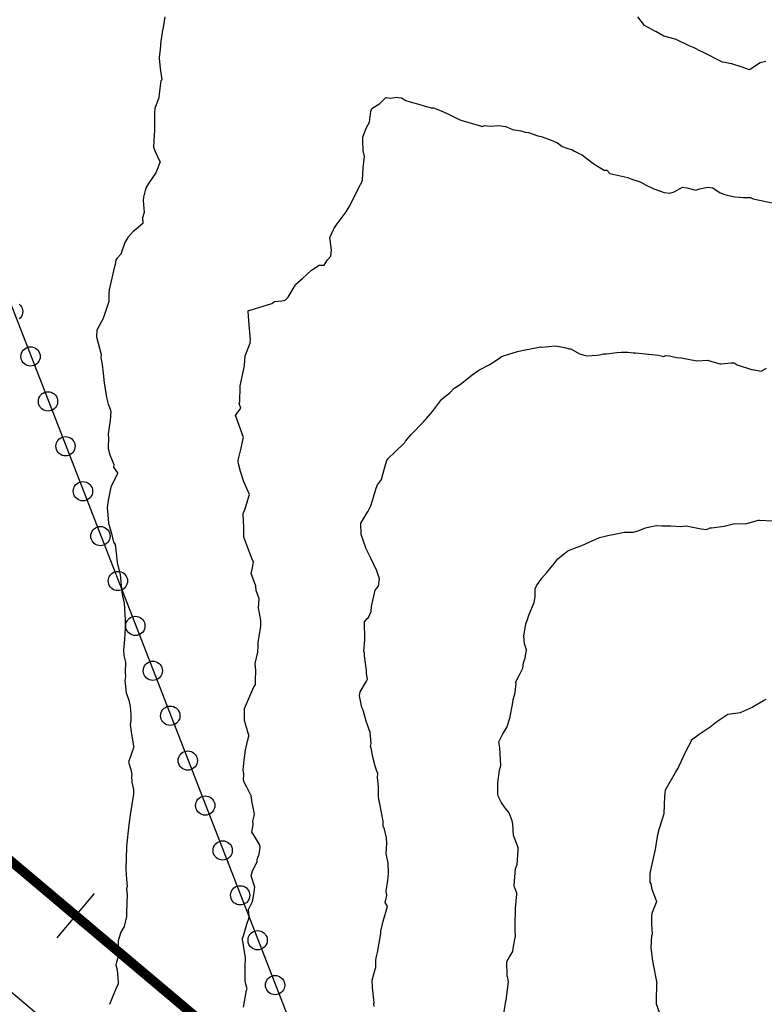
# Model space of a CAD drawing. Units: millimetres. Extents: x -76 to 391081, y -12 to 8715367.
# Drawn here: x 306451 to 306529, y 8674068 to 8674170 of the extents above; entities that cross this region are included whole.
import ezdxf

# ---------------------------------------------------------------- set-up
doc = ezdxf.new("R2010")
doc.units = ezdxf.units.MM
for name, color, linetype in [('04_ALI', 7, 'Continuous'), ('C-TOPO-MAJR-N', 92, 'Continuous'), ('ESTACIONES_BUFFER_1M', 34, 'Continuous')]:
    doc.layers.add(name, color=color, linetype=linetype)
doc.layers.add('LINEAS_SISMICAS', color=1, linetype='Continuous', lineweight=30)

msp = doc.modelspace()

# ---------------------------------------------------------------- linework, layer by layer
msp.add_line((306455.157, 8674074.51), (306459.022, 8674079.099))
at = {"layer": '04_ALI', "color": 170, "linetype": 'Continuous', "lineweight": -3, "const_width": 1}
msp.add_lwpolyline([(304705.153, 8675367.986), (304827.905, 8675375.242, 0.0104862), (304840.447, 8675376.248), (304948.936, 8675387.241, -0.0104862), (304961.477, 8675388.246), (305296.515, 8675408.05, 0.3909641), (305368.512, 8675482.84), (305368.512, 8675482.84, 0.4324113), (305300.177, 8675549.838), (305300.177, 8675549.838, 0.4761146), (305241.103, 8675470.718), (305336.063, 8675094.713, 0.1571444), (305433.679, 8674938.708), (312960.707, 8668599.543, 0.3726907)], format="xyb", dxfattribs=at)
at = {"layer": 'C-TOPO-MAJR-N', "color": 45, "linetype": 'Continuous'}
for points, elevation in [([(306466.321, 8674170.078), (306466.126, 8674168.774), (306466.089, 8674168.709), (306465.969, 8674167.756), (306465.92, 8674167.592), (306465.855, 8674166.687), (306465.745, 8674165.906), (306465.732, 8674165.786), (306465.851, 8674164.714), (306466.006, 8674163.559), (306465.935, 8674163.433), (306465.722, 8674161.825), (306465.703, 8674161.633), (306465.689, 8674161.598), (306465.309, 8674160.589), (306465.25, 8674160.163), (306465.278, 8674158.4), (306465.276, 8674158.358), (306465.277, 8674158.335), (306465.186, 8674157.217), (306465.147, 8674156.567), (306465.333, 8674156.096), (306465.715, 8674155.279), (306465.851, 8674155.045), (306465.462, 8674154.063), (306465.41, 8674153.903), (306464.7, 8674152.884), (306464.464, 8674152.526), (306464.441, 8674152.479), (306464.308, 8674152.046), (306464.132, 8674151.357), (306464.094, 8674151.029), (306464.196, 8674149.794), (306464.009, 8674149.241), (306464.042, 8674148.65), (306463.371, 8674148.059), (306463.031, 8674147.823), (306462.498, 8674147.195), (306462.198, 8674146.679), (306461.756, 8674145.455), (306461.371, 8674145.043), (306461.252, 8674144.86), (306461.169, 8674144.401), (306461.104, 8674144.185), (306460.564, 8674141.739), (306460.533, 8674141.342), (306460.521, 8674140.554), (306459.965, 8674138.894), (306459.948, 8674138.81), (306459.94, 8674138.788), (306459.287, 8674137.577), (306459.237, 8674136.865), (306459.713, 8674135.03), (306459.707, 8674134.69), (306459.829, 8674133.991), (306459.915, 8674133.107), (306460.038, 8674132.1), (306460.26, 8674130.833), (306460.321, 8674130.436), (306460.443, 8674129.887), (306460.647, 8674129.384), (306460.721, 8674129.126), (306460.655, 8674128.192), (306460.463, 8674126.816), (306460.479, 8674126.29), (306460.446, 8674125.532), (306460.455, 8674125.298), (306460.639, 8674124.62), (306461.045, 8674123.636), (306461.018, 8674123.36), (306461.415, 8674122.755), (306461.437, 8674122.689), (306460.763, 8674121.331), (306460.741, 8674121.262), (306460.463, 8674119.89), (306460.362, 8674119.173), (306460.425, 8674118.405), (306460.476, 8674117.53), (306460.78, 8674116.464), (306461.022, 8674115.585), (306461.18, 8674115.33), (306461.328, 8674114.151), (306461.38, 8674113.439), (306461.688, 8674112.21), (306461.779, 8674111.472), (306461.878, 8674110.407), (306461.95, 8674109.957), (306461.979, 8674109.873), (306462.097, 8674109.237), (306462.22, 8674107.528), (306462.204, 8674106.704), (306462.184, 8674106.05), (306462.155, 8674105.512), (306462.039, 8674104.351), (306462.083, 8674103.827), (306462.252, 8674103.124), (306462.201, 8674102.047), (306462.242, 8674101.67), (306462.248, 8674101.616), (306462.198, 8674101.219), (306462.328, 8674099.933), (306462.59, 8674099.17), (306462.736, 8674098.51), (306462.791, 8674097.688), (306462.803, 8674097.03), (306462.751, 8674096.647), (306462.85, 8674095.897), (306463.095, 8674094.408), (306463.103, 8674094.363), (306463.081, 8674094.236), (306462.563, 8674092.747), (306462.798, 8674091.969), (306462.903, 8674091.475), (306462.889, 8674091.286), (306462.894, 8674090.669), (306463.069, 8674089.893), (306463.083, 8674089.416), (306462.728, 8674087.272), (306462.608, 8674086.24), (306462.356, 8674084.008), (306462.354, 8674083.979), (306462.351, 8674083.946), (306462.349, 8674083.924), (306462.282, 8674081.668), (306462.358, 8674080.554), (306462.432, 8674079.911), (306462.35, 8674079.581), (306462.413, 8674078.981), (306462.346, 8674077.204), (306462.342, 8674076.724), (306462.097, 8674075.689), (306461.78, 8674075.118), (306461.56, 8674074.452), (306461.5, 8674074.189), (306461.478, 8674074.046), (306461.454, 8674072.454), (306461.303, 8674071.974), (306461.259, 8674071.705), (306461.401, 8674071.182), (306461.485, 8674069.893), (306461.484, 8674069.709), (306461.344, 8674069.45), (306460.996, 8674068.628), (306460.602, 8674067.599)], 800), ([(306528.738, 8674165.433), (306528.131, 8674165.324), (306527.035, 8674164.596), (306526.145, 8674164.886), (306525.294, 8674165.186), (306525.184, 8674165.224), (306524.212, 8674165.382), (306522.191, 8674166.403), (306522.126, 8674166.436), (306522.113, 8674166.441), (306522.012, 8674166.494), (306521.293, 8674166.876), (306520.776, 8674167.07), (306519.332, 8674167.776), (306519.327, 8674167.778), (306518.127, 8674168.092), (306517.31, 8674168.554), (306517.292, 8674168.565), (306517.269, 8674168.573), (306516.11, 8674169.198), (306515.429, 8674170.07)], 800), ([(306474.504, 8674067.328), (306474.814, 8674069.086), (306474.871, 8674069.218), (306474.737, 8674069.706), (306474.689, 8674070.035), (306474.665, 8674070.471), (306474.69, 8674071.559), (306474.699, 8674072.425), (306474.433, 8674074.155), (306474.39, 8674074.317), (306474.388, 8674074.416), (306474.399, 8674074.466), (306474.49, 8674074.729), (306474.861, 8674075.945), (306475.065, 8674076.521), (306475.085, 8674076.75), (306475.036, 8674077.443), (306475.418, 8674078.274), (306475.528, 8674078.813), (306475.681, 8674079.76), (306475.68, 8674079.778), (306475.312, 8674080.939), (306475.442, 8674081.477), (306475.91, 8674082.397), (306475.929, 8674082.645), (306476.123, 8674083.204), (306476.246, 8674083.871), (306476.222, 8674083.946), (306476.156, 8674084.188), (306475.527, 8674085.249), (306475.357, 8674085.486), (306475.512, 8674086.228), (306475.484, 8674086.609), (306475.604, 8674087.18), (306475.643, 8674087.335), (306475.446, 8674088.386), (306475.41, 8674088.517), (306475.29, 8674089.26), (306475.283, 8674089.287), (306475.282, 8674089.29), (306475.278, 8674089.302), (306474.837, 8674090.161), (306474.563, 8674090.681), (306474.51, 8674090.878), (306474.529, 8674091.493), (306474.474, 8674091.963), (306474.58, 8674092.954), (306474.693, 8674093.997), (306474.919, 8674094.922), (306475.041, 8674095.444), (306475.04, 8674095.566), (306474.994, 8674095.762), (306474.614, 8674097.068), (306474.618, 8674098.323), (306475.573, 8674100.561), (306475.749, 8674100.781), (306475.746, 8674101.06), (306475.762, 8674101.265), (306475.765, 8674102.242), (306475.695, 8674102.99), (306475.992, 8674104.173), (306476.031, 8674104.762), (306476.023, 8674105.203), (306476.291, 8674106.823), (306476.312, 8674107.452), (306476.171, 8674108.215), (306476.073, 8674108.748), (306476.113, 8674109.702), (306475.807, 8674110.561), (306475.791, 8674111.021), (306475.374, 8674112.131), (306475.303, 8674112.318), (306475.42, 8674112.909), (306475.522, 8674113.534), (306475.484, 8674113.631), (306475.165, 8674114.42), (306474.519, 8674116.087), (306474.526, 8674116.156), (306474.535, 8674116.762), (306474.538, 8674117.162), (306474.465, 8674118.448), (306474.479, 8674118.55), (306474.656, 8674119.032), (306475.049, 8674120.309), (306475.133, 8674120.53), (306474.562, 8674121.775), (306474.551, 8674121.8), (306474.544, 8674121.811), (306474.544, 8674121.819), (306474.182, 8674122.908), (306473.98, 8674123.685), (306473.933, 8674123.972), (306473.94, 8674124.011), (306473.94, 8674124.066), (306474.25, 8674125.335), (306474.474, 8674126.318), (306474.493, 8674126.416), (306473.698, 8674128.629), (306473.681, 8674128.658), (306473.68, 8674128.708), (306473.738, 8674128.832), (306474.21, 8674129.468), (306474.044, 8674129.943), (306474.129, 8674130.142), (306474.143, 8674131.729), (306474.139, 8674131.804), (306474.526, 8674133.547), (306474.598, 8674133.905), (306474.688, 8674134.901), (306475.183, 8674136.219), (306475.204, 8674136.315), (306475.208, 8674136.385), (306475.211, 8674136.523), (306475.043, 8674138.537), (306474.997, 8674139.558), (306475, 8674139.584), (306475.03, 8674139.603), (306475.191, 8674139.649), (306477.448, 8674140.341), (306477.701, 8674140.548), (306478.47, 8674140.628), (306478.813, 8674140.673), (306479.137, 8674140.994), (306479.895, 8674142.284), (306479.93, 8674142.327), (306480.616, 8674142.931), (306481.058, 8674143.353), (306481.543, 8674143.793), (306482.351, 8674144.329), (306482.865, 8674144.328), (306483.207, 8674144.885), (306483.582, 8674145.242), (306483.641, 8674145.86), (306483.508, 8674146.955), (306483.476, 8674147.089), (306483.493, 8674147.25), (306483.859, 8674148.001), (306483.872, 8674148.07), (306484.132, 8674148.467), (306485.168, 8674149.865), (306485.478, 8674150.351), (306485.538, 8674150.483), (306486.442, 8674152.296), (306486.632, 8674152.7), (306486.665, 8674152.734), (306486.841, 8674153.145), (306486.923, 8674154.401), (306487.058, 8674155.583), (306486.932, 8674156.195), (306486.896, 8674157.264), (306486.882, 8674157.558), (306486.898, 8674157.586), (306487.235, 8674158.548), (306487.572, 8674159.155), (306487.72, 8674160.262), (306487.831, 8674160.567), (306488.112, 8674160.749), (306488.653, 8674161.081), (306489.291, 8674161.701), (306489.767, 8674161.658), (306490.403, 8674161.736), (306490.561, 8674161.702), (306490.886, 8674161.665), (306491.35, 8674161.416), (306491.805, 8674161.279), (306492.816, 8674160.992), (306493.244, 8674160.846), (306493.969, 8674160.657), (306494.212, 8674160.641), (306495.009, 8674160.328), (306495.695, 8674160.017), (306496.897, 8674159.422), (306497.171, 8674159.338), (306497.318, 8674159.294), (306498.463, 8674158.955), (306499.101, 8674158.764), (306499.245, 8674158.706), (306499.566, 8674158.799), (306499.799, 8674158.783), (306500.143, 8674158.727), (306501.017, 8674158.799), (306501.683, 8674158.708), (306501.8, 8674158.681), (306502.422, 8674158.384), (306503.304, 8674158.256), (306503.753, 8674158.122), (306504.1, 8674158.093), (306505.045, 8674157.721), (306505.386, 8674157.668), (306506.28, 8674157.368), (306507.081, 8674157.015), (306507.584, 8674156.63), (306508.185, 8674156.41), (306508.583, 8674156.324), (306508.859, 8674156.13), (306509.7, 8674155.729), (306510.621, 8674154.988), (306510.881, 8674154.817), (306511.089, 8674154.687), (306511.928, 8674154.187), (306512.087, 8674154.188), (306512.22, 8674154.156), (306512.544, 8674153.82), (306514.381, 8674153.415), (306514.693, 8674153.281), (306515.671, 8674152.947), (306516.303, 8674152.612), (306517.111, 8674152.241), (306518.184, 8674151.846), (306518.753, 8674151.799), (306519.208, 8674151.912), (306520.061, 8674152.426), (306520.536, 8674152.355), (306521.446, 8674152.112), (306521.878, 8674152.25), (306522.691, 8674152.398), (306523.231, 8674152.354), (306523.982, 8674151.812), (306524.459, 8674151.665), (306524.717, 8674151.588), (306525.515, 8674151.406), (306526.419, 8674151.324), (306527.126, 8674151.346), (306527.396, 8674151.203), (306528.248, 8674151.034), (306529.552, 8674150.732)], 810), ([(306488.071, 8674067.392), (306488.013, 8674067.671), (306488.069, 8674067.765), (306487.899, 8674069.362), (306487.846, 8674070.124), (306488.216, 8674071.362), (306488.221, 8674071.376), (306488.25, 8674072.21), (306488.256, 8674072.362), (306488.271, 8674072.443), (306488.395, 8674072.984), (306488.742, 8674074.956), (306488.759, 8674075.206), (306488.988, 8674076.23), (306489.435, 8674077.755), (306489.221, 8674078.188), (306489.293, 8674078.621), (306489.373, 8674078.895), (306489.325, 8674079.354), (306489.491, 8674080.46), (306489.562, 8674081.157), (306489.56, 8674081.329), (306489.501, 8674082.275), (306489.299, 8674083.269), (306489.383, 8674084.318), (306489.356, 8674084.906), (306489.129, 8674085.778), (306489.004, 8674086.093), (306488.981, 8674086.621), (306488.806, 8674087.697), (306488.629, 8674088.597), (306488.557, 8674088.837), (306488.518, 8674089.261), (306488.514, 8674090.228), (306488.396, 8674091.159), (306488.434, 8674091.572), (306488.29, 8674091.922), (306488.159, 8674092.316), (306487.968, 8674093.125), (306487.768, 8674094.181), (306487.69, 8674094.393), (306487.768, 8674094.679), (306487.638, 8674095.855), (306487.55, 8674096.097), (306487.411, 8674096.502), (306487.246, 8674096.982), (306487.124, 8674097.391), (306486.906, 8674098.15), (306486.784, 8674098.399), (306486.555, 8674099.639), (306486.612, 8674100.056), (306487.281, 8674101.163), (306487.38, 8674101.341), (306487.282, 8674101.958), (306487.274, 8674101.996), (306487.256, 8674102.239), (306487.068, 8674103.771), (306487.045, 8674104.048), (306487.001, 8674104.253), (306487.112, 8674105.442), (306487.05, 8674107.292), (306487.341, 8674107.646), (306487.488, 8674107.764), (306487.75, 8674108.367), (306487.774, 8674108.879), (306488.152, 8674110.597), (306488.53, 8674111.009), (306488.609, 8674111.749), (306488.324, 8674112.607), (306487.765, 8674113.834), (306487.613, 8674114.13), (306487.189, 8674114.949), (306487.184, 8674114.985), (306486.719, 8674116.376), (306486.697, 8674117.526), (306486.841, 8674117.82), (306487.318, 8674118.572), (306487.455, 8674118.785), (306487.704, 8674119.344), (306487.883, 8674119.894), (306488.287, 8674121.183), (306488.416, 8674121.506), (306488.823, 8674122.073), (306489.105, 8674123.103), (306489.233, 8674123.605), (306489.384, 8674124.047), (306489.548, 8674124.277), (306490.193, 8674124.924), (306491.26, 8674125.899), (306491.313, 8674126.04), (306491.897, 8674126.728), (306493.215, 8674128.098), (306493.316, 8674128.233), (306493.481, 8674128.389), (306494.119, 8674129.147), (306495.05, 8674130.358), (306495.333, 8674130.614), (306495.91, 8674131.066), (306496.372, 8674131.539), (306496.978, 8674131.94), (306498.233, 8674132.942), (306498.935, 8674133.409), (306500.002, 8674133.96), (306500.88, 8674134.543), (306501.266, 8674134.835), (306502.148, 8674135.1), (306502.947, 8674135.365), (306503.565, 8674135.481), (306505.203, 8674135.795), (306505.329, 8674135.827), (306505.446, 8674135.823), (306506.902, 8674135.942), (306507.825, 8674135.769), (306508.347, 8674135.64), (306508.482, 8674135.647), (306509.365, 8674135.125), (306509.504, 8674135.091), (306510.114, 8674134.913), (306511.201, 8674134.97), (306511.469, 8674135.027), (306511.871, 8674135.117), (306512.182, 8674135.112), (306513.252, 8674135.256), (306513.697, 8674135.287), (306514.393, 8674135.298), (306514.963, 8674135.214), (306515.071, 8674135.217), (306515.189, 8674135.218), (306517.588, 8674134.985), (306518.131, 8674134.847), (306518.331, 8674134.956), (306518.729, 8674134.917), (306519.441, 8674134.743), (306519.916, 8674134.685), (306521.542, 8674134.39), (306521.581, 8674134.394), (306522.667, 8674134.474), (306523.954, 8674134.069), (306523.996, 8674134.067), (306524.024, 8674134.062), (306524.072, 8674134.066), (306525.121, 8674134.188), (306525.448, 8674134.167), (306525.742, 8674133.965), (306527.244, 8674133.498), (306527.328, 8674133.476), (306528.235, 8674133.311), (306528.798, 8674133.633)], 820), ([(306501.456, 8674066.207), (306501.74, 8674067.952), (306501.744, 8674068.017), (306501.749, 8674068.025), (306501.75, 8674068.044), (306502.016, 8674069.939), (306501.892, 8674070.489), (306501.878, 8674070.531), (306501.872, 8674070.691), (306501.843, 8674071.869), (306501.847, 8674072.071), (306502.11, 8674072.53), (306502.459, 8674073.078), (306502.485, 8674073.407), (306502.683, 8674074.376), (306502.746, 8674074.703), (306502.702, 8674075.347), (306502.711, 8674075.816), (306502.738, 8674077.542), (306502.749, 8674077.608), (306502.864, 8674079.051), (306502.868, 8674079.156), (306502.662, 8674079.687), (306502.608, 8674079.841), (306502.6, 8674079.942), (306502.72, 8674081.724), (306502.903, 8674082.121), (306503.029, 8674083.62), (306503.026, 8674083.843), (306502.901, 8674084.18), (306502.535, 8674085.137), (306502.443, 8674086.323), (306502.403, 8674086.658), (306502.062, 8674087.483), (306501.624, 8674088.028), (306501.24, 8674088.582), (306500.974, 8674089.155), (306500.904, 8674089.422), (306500.895, 8674090.61), (306501.067, 8674091.921), (306501.166, 8674092.264), (306501.206, 8674092.387), (306501.109, 8674094.212), (306500.989, 8674094.849), (306501.421, 8674095.683), (306501.841, 8674096.335), (306502.177, 8674097.405), (306502.19, 8674097.437), (306502.198, 8674097.495), (306502.421, 8674098.73), (306502.497, 8674099.204), (306502.698, 8674099.985), (306502.807, 8674100.933), (306502.77, 8674100.984), (306502.776, 8674101.089), (306503.075, 8674101.665), (306503.492, 8674102.511), (306503.538, 8674102.773), (306503.577, 8674103.097), (306503.754, 8674103.538), (306503.862, 8674104.412), (306503.679, 8674105.004), (306503.616, 8674105.804), (306503.809, 8674107.08), (306503.965, 8674107.536), (306504.112, 8674108.006), (306504.675, 8674109.318), (306504.781, 8674109.898), (306504.791, 8674110.729), (306504.91, 8674111.054), (306505.472, 8674111.818), (306505.983, 8674112.421), (306506.424, 8674112.97), (306506.786, 8674113.385), (306507.113, 8674113.836), (306508.164, 8674114.667), (306508.859, 8674114.936), (306509.619, 8674115.223), (306511.442, 8674116.048), (306512.028, 8674116.2), (306512.47, 8674116.294), (306512.869, 8674116.367), (306514.007, 8674116.613), (306514.937, 8674116.615), (306515.467, 8674116.735), (306516.225, 8674117.049), (306516.981, 8674117.222), (306517.406, 8674117.299), (306517.907, 8674117.253), (306518.485, 8674117.249), (306518.81, 8674117.257), (306519.883, 8674117.184), (306520.438, 8674117.268), (306522.007, 8674116.949), (306522.574, 8674116.874), (306522.883, 8674117.032), (306522.952, 8674117.049), (306523.065, 8674117.064), (306524.413, 8674117.246), (306525.5, 8674117.493), (306526.626, 8674117.462), (306527.952, 8674117.837), (306528.066, 8674117.844), (306529.399, 8674117.785)], 830), ([(306517.669, 8674066.772), (306517.388, 8674067.634), (306517.365, 8674067.74), (306517.373, 8674067.97), (306517.423, 8674069.762), (306517.425, 8674069.85), (306517.424, 8674069.859), (306517.422, 8674069.867), (306517.404, 8674069.968), (306517.037, 8674071.913), (306517.028, 8674071.956), (306516.986, 8674072.11), (306516.808, 8674073.491), (306516.882, 8674074.779), (306516.954, 8674074.871), (306516.889, 8674075.995), (306516.872, 8674076.715), (306516.88, 8674076.817), (306516.945, 8674077.167), (306517.366, 8674078.209), (306517.402, 8674078.307), (306517.403, 8674078.323), (306517.398, 8674078.333), (306517.389, 8674078.359), (306516.923, 8674079.524), (306516.803, 8674080.104), (306516.716, 8674080.303), (306516.704, 8674080.453), (306516.704, 8674081.19), (306516.85, 8674081.83), (306516.983, 8674082.453), (306517.28, 8674083.691), (306517.506, 8674085.229), (306517.699, 8674085.891), (306517.97, 8674086.743), (306518.17, 8674087.416), (306518.236, 8674089.189), (306518.306, 8674089.876), (306519.346, 8674091.664), (306519.611, 8674092.127), (306519.742, 8674092.345), (306520.454, 8674093.918), (306521.004, 8674094.952), (306521.021, 8674095.053), (306521.784, 8674095.656), (306522.938, 8674096.4), (306523.304, 8674096.688), (306523.639, 8674096.965), (306524.77, 8674097.722), (306526.106, 8674097.909), (306526.55, 8674098.116), (306527.403, 8674098.496), (306527.41, 8674098.5), (306527.421, 8674098.507), (306528.465, 8674099.126), (306528.77, 8674099.272)], 840)]:
    msp.add_lwpolyline(points, dxfattribs=dict(at, elevation=elevation))
at = {"layer": 'ESTACIONES_BUFFER_1M'}
msp.add_lwpolyline([(306451.224, 8674140.266), (306451.347, 8674140.143), (306451.447, 8674140), (306451.52, 8674139.842), (306451.566, 8674139.674), (306451.581, 8674139.5), (306451.566, 8674139.326), (306451.52, 8674139.158), (306451.447, 8674139), (306451.347, 8674138.857), (306451.224, 8674138.734)], dxfattribs=at)
for points in [[(306452.394, 8674135.84), (306452.568, 8674135.825), (306452.736, 8674135.78), (306452.894, 8674135.706), (306453.037, 8674135.606), (306453.16, 8674135.483), (306453.26, 8674135.34), (306453.334, 8674135.182), (306453.379, 8674135.014), (306453.394, 8674134.84), (306453.379, 8674134.667), (306453.334, 8674134.498), (306453.26, 8674134.34), (306453.16, 8674134.197), (306453.037, 8674134.074), (306452.894, 8674133.974), (306452.736, 8674133.901), (306452.568, 8674133.855), (306452.394, 8674133.84), (306452.22, 8674133.855), (306452.052, 8674133.901), (306451.894, 8674133.974), (306451.751, 8674134.074), (306451.628, 8674134.197), (306451.528, 8674134.34), (306451.454, 8674134.498), (306451.409, 8674134.667), (306451.394, 8674134.84), (306451.409, 8674135.014), (306451.454, 8674135.182), (306451.528, 8674135.34), (306451.628, 8674135.483), (306451.751, 8674135.606), (306451.894, 8674135.706), (306452.052, 8674135.78), (306452.22, 8674135.825)], [(306454.207, 8674131.181), (306454.381, 8674131.165), (306454.549, 8674131.12), (306454.707, 8674131.047), (306454.85, 8674130.947), (306454.973, 8674130.823), (306455.073, 8674130.681), (306455.147, 8674130.523), (306455.192, 8674130.354), (306455.207, 8674130.181), (306455.192, 8674130.007), (306455.147, 8674129.839), (306455.073, 8674129.681), (306454.973, 8674129.538), (306454.85, 8674129.415), (306454.707, 8674129.315), (306454.549, 8674129.241), (306454.381, 8674129.196), (306454.207, 8674129.181), (306454.034, 8674129.196), (306453.865, 8674129.241), (306453.707, 8674129.315), (306453.565, 8674129.415), (306453.441, 8674129.538), (306453.341, 8674129.681), (306453.268, 8674129.839), (306453.223, 8674130.007), (306453.207, 8674130.181), (306453.223, 8674130.354), (306453.268, 8674130.523), (306453.341, 8674130.681), (306453.441, 8674130.823), (306453.565, 8674130.947), (306453.707, 8674131.047), (306453.865, 8674131.12), (306454.034, 8674131.165)], [(306456.021, 8674126.521), (306456.194, 8674126.506), (306456.363, 8674126.461), (306456.521, 8674126.387), (306456.663, 8674126.287), (306456.787, 8674126.164), (306456.887, 8674126.021), (306456.96, 8674125.863), (306457.005, 8674125.695), (306457.021, 8674125.521), (306457.005, 8674125.347), (306456.96, 8674125.179), (306456.887, 8674125.021), (306456.787, 8674124.878), (306456.663, 8674124.755), (306456.521, 8674124.655), (306456.363, 8674124.581), (306456.194, 8674124.536), (306456.021, 8674124.521), (306455.847, 8674124.536), (306455.679, 8674124.581), (306455.521, 8674124.655), (306455.378, 8674124.755), (306455.255, 8674124.878), (306455.155, 8674125.021), (306455.081, 8674125.179), (306455.036, 8674125.347), (306455.021, 8674125.521), (306455.036, 8674125.695), (306455.081, 8674125.863), (306455.155, 8674126.021), (306455.255, 8674126.164), (306455.378, 8674126.287), (306455.521, 8674126.387), (306455.679, 8674126.461), (306455.847, 8674126.506)], [(306457.834, 8674121.861), (306458.008, 8674121.846), (306458.176, 8674121.801), (306458.334, 8674121.727), (306458.477, 8674121.627), (306458.6, 8674121.504), (306458.7, 8674121.361), (306458.774, 8674121.203), (306458.819, 8674121.035), (306458.834, 8674120.861), (306458.819, 8674120.688), (306458.774, 8674120.519), (306458.7, 8674120.361), (306458.6, 8674120.219), (306458.477, 8674120.095), (306458.334, 8674119.995), (306458.176, 8674119.922), (306458.008, 8674119.877), (306457.834, 8674119.861), (306457.66, 8674119.877), (306457.492, 8674119.922), (306457.334, 8674119.995), (306457.191, 8674120.095), (306457.068, 8674120.219), (306456.968, 8674120.361), (306456.894, 8674120.519), (306456.849, 8674120.688), (306456.834, 8674120.861), (306456.849, 8674121.035), (306456.894, 8674121.203), (306456.968, 8674121.361), (306457.068, 8674121.504), (306457.191, 8674121.627), (306457.334, 8674121.727), (306457.492, 8674121.801), (306457.66, 8674121.846)], [(306459.647, 8674117.202), (306459.821, 8674117.187), (306459.989, 8674117.142), (306460.147, 8674117.068), (306460.29, 8674116.968), (306460.413, 8674116.845), (306460.513, 8674116.702), (306460.587, 8674116.544), (306460.632, 8674116.375), (306460.647, 8674116.202), (306460.632, 8674116.028), (306460.587, 8674115.86), (306460.513, 8674115.702), (306460.413, 8674115.559), (306460.29, 8674115.436), (306460.147, 8674115.336), (306459.989, 8674115.262), (306459.821, 8674115.217), (306459.647, 8674115.202), (306459.474, 8674115.217), (306459.305, 8674115.262), (306459.147, 8674115.336), (306459.004, 8674115.436), (306458.881, 8674115.559), (306458.781, 8674115.702), (306458.708, 8674115.86), (306458.662, 8674116.028), (306458.647, 8674116.202), (306458.662, 8674116.375), (306458.708, 8674116.544), (306458.781, 8674116.702), (306458.881, 8674116.845), (306459.004, 8674116.968), (306459.147, 8674117.068), (306459.305, 8674117.142), (306459.474, 8674117.187)], [(306461.461, 8674112.542), (306461.634, 8674112.527), (306461.803, 8674112.482), (306461.961, 8674112.408), (306462.103, 8674112.308), (306462.227, 8674112.185), (306462.327, 8674112.042), (306462.4, 8674111.884), (306462.445, 8674111.716), (306462.461, 8674111.542), (306462.445, 8674111.369), (306462.4, 8674111.2), (306462.327, 8674111.042), (306462.227, 8674110.899), (306462.103, 8674110.776), (306461.961, 8674110.676), (306461.803, 8674110.603), (306461.634, 8674110.557), (306461.461, 8674110.542), (306461.287, 8674110.557), (306461.119, 8674110.603), (306460.961, 8674110.676), (306460.818, 8674110.776), (306460.694, 8674110.899), (306460.595, 8674111.042), (306460.521, 8674111.2), (306460.476, 8674111.369), (306460.461, 8674111.542), (306460.476, 8674111.716), (306460.521, 8674111.884), (306460.595, 8674112.042), (306460.694, 8674112.185), (306460.818, 8674112.308), (306460.961, 8674112.408), (306461.119, 8674112.482), (306461.287, 8674112.527)], [(306463.274, 8674107.883), (306463.447, 8674107.867), (306463.616, 8674107.822), (306463.774, 8674107.749), (306463.917, 8674107.649), (306464.04, 8674107.525), (306464.14, 8674107.383), (306464.214, 8674107.225), (306464.259, 8674107.056), (306464.274, 8674106.883), (306464.259, 8674106.709), (306464.214, 8674106.541), (306464.14, 8674106.383), (306464.04, 8674106.24), (306463.917, 8674106.117), (306463.774, 8674106.017), (306463.616, 8674105.943), (306463.447, 8674105.898), (306463.274, 8674105.883), (306463.1, 8674105.898), (306462.932, 8674105.943), (306462.774, 8674106.017), (306462.631, 8674106.117), (306462.508, 8674106.24), (306462.408, 8674106.383), (306462.334, 8674106.541), (306462.289, 8674106.709), (306462.274, 8674106.883), (306462.289, 8674107.056), (306462.334, 8674107.225), (306462.408, 8674107.383), (306462.508, 8674107.525), (306462.631, 8674107.649), (306462.774, 8674107.749), (306462.932, 8674107.822), (306463.1, 8674107.867)], [(306465.087, 8674103.223), (306465.261, 8674103.208), (306465.429, 8674103.163), (306465.587, 8674103.089), (306465.73, 8674102.989), (306465.853, 8674102.866), (306465.953, 8674102.723), (306466.027, 8674102.565), (306466.072, 8674102.397), (306466.087, 8674102.223), (306466.072, 8674102.049), (306466.027, 8674101.881), (306465.953, 8674101.723), (306465.853, 8674101.58), (306465.73, 8674101.457), (306465.587, 8674101.357), (306465.429, 8674101.283), (306465.261, 8674101.238), (306465.087, 8674101.223), (306464.913, 8674101.238), (306464.745, 8674101.283), (306464.587, 8674101.357), (306464.444, 8674101.457), (306464.321, 8674101.58), (306464.221, 8674101.723), (306464.147, 8674101.881), (306464.102, 8674102.049), (306464.087, 8674102.223), (306464.102, 8674102.397), (306464.147, 8674102.565), (306464.221, 8674102.723), (306464.321, 8674102.866), (306464.444, 8674102.989), (306464.587, 8674103.089), (306464.745, 8674103.163), (306464.913, 8674103.208)], [(306466.9, 8674098.563), (306467.074, 8674098.548), (306467.242, 8674098.503), (306467.4, 8674098.429), (306467.543, 8674098.329), (306467.666, 8674098.206), (306467.766, 8674098.063), (306467.84, 8674097.905), (306467.885, 8674097.737), (306467.9, 8674097.563), (306467.885, 8674097.39), (306467.84, 8674097.221), (306467.766, 8674097.063), (306467.666, 8674096.921), (306467.543, 8674096.797), (306467.4, 8674096.697), (306467.242, 8674096.624), (306467.074, 8674096.579), (306466.9, 8674096.563), (306466.727, 8674096.579), (306466.558, 8674096.624), (306466.4, 8674096.697), (306466.258, 8674096.797), (306466.134, 8674096.921), (306466.034, 8674097.063), (306465.961, 8674097.221), (306465.916, 8674097.39), (306465.9, 8674097.563), (306465.916, 8674097.737), (306465.961, 8674097.905), (306466.034, 8674098.063), (306466.134, 8674098.206), (306466.258, 8674098.329), (306466.4, 8674098.429), (306466.558, 8674098.503), (306466.727, 8674098.548)], [(306468.714, 8674093.904), (306468.887, 8674093.889), (306469.056, 8674093.843), (306469.214, 8674093.77), (306469.356, 8674093.67), (306469.48, 8674093.547), (306469.58, 8674093.404), (306469.653, 8674093.246), (306469.699, 8674093.077), (306469.714, 8674092.904), (306469.699, 8674092.73), (306469.653, 8674092.562), (306469.58, 8674092.404), (306469.48, 8674092.261), (306469.356, 8674092.138), (306469.214, 8674092.038), (306469.056, 8674091.964), (306468.887, 8674091.919), (306468.714, 8674091.904), (306468.54, 8674091.919), (306468.372, 8674091.964), (306468.214, 8674092.038), (306468.071, 8674092.138), (306467.948, 8674092.261), (306467.848, 8674092.404), (306467.774, 8674092.562), (306467.729, 8674092.73), (306467.714, 8674092.904), (306467.729, 8674093.077), (306467.774, 8674093.246), (306467.848, 8674093.404), (306467.948, 8674093.547), (306468.071, 8674093.67), (306468.214, 8674093.77), (306468.372, 8674093.843), (306468.54, 8674093.889)], [(306470.527, 8674089.244), (306470.701, 8674089.229), (306470.869, 8674089.184), (306471.027, 8674089.11), (306471.17, 8674089.01), (306471.293, 8674088.887), (306471.393, 8674088.744), (306471.467, 8674088.586), (306471.512, 8674088.418), (306471.527, 8674088.244), (306471.512, 8674088.071), (306471.467, 8674087.902), (306471.393, 8674087.744), (306471.293, 8674087.601), (306471.17, 8674087.478), (306471.027, 8674087.378), (306470.869, 8674087.304), (306470.701, 8674087.259), (306470.527, 8674087.244), (306470.353, 8674087.259), (306470.185, 8674087.304), (306470.027, 8674087.378), (306469.884, 8674087.478), (306469.761, 8674087.601), (306469.661, 8674087.744), (306469.587, 8674087.902), (306469.542, 8674088.071), (306469.527, 8674088.244), (306469.542, 8674088.418), (306469.587, 8674088.586), (306469.661, 8674088.744), (306469.761, 8674088.887), (306469.884, 8674089.01), (306470.027, 8674089.11), (306470.185, 8674089.184), (306470.353, 8674089.229)], [(306472.34, 8674084.585), (306472.514, 8674084.569), (306472.682, 8674084.524), (306472.84, 8674084.451), (306472.983, 8674084.351), (306473.106, 8674084.227), (306473.206, 8674084.085), (306473.28, 8674083.927), (306473.325, 8674083.758), (306473.34, 8674083.585), (306473.325, 8674083.411), (306473.28, 8674083.243), (306473.206, 8674083.085), (306473.106, 8674082.942), (306472.983, 8674082.819), (306472.84, 8674082.719), (306472.682, 8674082.645), (306472.514, 8674082.6), (306472.34, 8674082.585), (306472.167, 8674082.6), (306471.998, 8674082.645), (306471.84, 8674082.719), (306471.697, 8674082.819), (306471.574, 8674082.942), (306471.474, 8674083.085), (306471.401, 8674083.243), (306471.355, 8674083.411), (306471.34, 8674083.585), (306471.355, 8674083.758), (306471.401, 8674083.927), (306471.474, 8674084.085), (306471.574, 8674084.227), (306471.697, 8674084.351), (306471.84, 8674084.451), (306471.998, 8674084.524), (306472.167, 8674084.569)], [(306474.154, 8674079.925), (306474.327, 8674079.91), (306474.496, 8674079.865), (306474.654, 8674079.791), (306474.796, 8674079.691), (306474.92, 8674079.568), (306475.02, 8674079.425), (306475.093, 8674079.267), (306475.138, 8674079.099), (306475.154, 8674078.925), (306475.138, 8674078.751), (306475.093, 8674078.583), (306475.02, 8674078.425), (306474.92, 8674078.282), (306474.796, 8674078.159), (306474.654, 8674078.059), (306474.496, 8674077.985), (306474.327, 8674077.94), (306474.154, 8674077.925), (306473.98, 8674077.94), (306473.812, 8674077.985), (306473.654, 8674078.059), (306473.511, 8674078.159), (306473.388, 8674078.282), (306473.288, 8674078.425), (306473.214, 8674078.583), (306473.169, 8674078.751), (306473.154, 8674078.925), (306473.169, 8674079.099), (306473.214, 8674079.267), (306473.288, 8674079.425), (306473.388, 8674079.568), (306473.511, 8674079.691), (306473.654, 8674079.791), (306473.812, 8674079.865), (306473.98, 8674079.91)], [(306475.967, 8674075.265), (306476.141, 8674075.25), (306476.309, 8674075.205), (306476.467, 8674075.131), (306476.61, 8674075.031), (306476.733, 8674074.908), (306476.833, 8674074.765), (306476.907, 8674074.607), (306476.952, 8674074.439), (306476.967, 8674074.265), (306476.952, 8674074.092), (306476.907, 8674073.923), (306476.833, 8674073.765), (306476.733, 8674073.623), (306476.61, 8674073.499), (306476.467, 8674073.399), (306476.309, 8674073.326), (306476.141, 8674073.281), (306475.967, 8674073.265), (306475.793, 8674073.281), (306475.625, 8674073.326), (306475.467, 8674073.399), (306475.324, 8674073.499), (306475.201, 8674073.623), (306475.101, 8674073.765), (306475.027, 8674073.923), (306474.982, 8674074.092), (306474.967, 8674074.265), (306474.982, 8674074.439), (306475.027, 8674074.607), (306475.101, 8674074.765), (306475.201, 8674074.908), (306475.324, 8674075.031), (306475.467, 8674075.131), (306475.625, 8674075.205), (306475.793, 8674075.25)], [(306477.78, 8674070.606), (306477.954, 8674070.591), (306478.122, 8674070.545), (306478.28, 8674070.472), (306478.423, 8674070.372), (306478.546, 8674070.249), (306478.646, 8674070.106), (306478.72, 8674069.948), (306478.765, 8674069.779), (306478.78, 8674069.606), (306478.765, 8674069.432), (306478.72, 8674069.264), (306478.646, 8674069.106), (306478.546, 8674068.963), (306478.423, 8674068.84), (306478.28, 8674068.74), (306478.122, 8674068.666), (306477.954, 8674068.621), (306477.78, 8674068.606), (306477.607, 8674068.621), (306477.438, 8674068.666), (306477.28, 8674068.74), (306477.137, 8674068.84), (306477.014, 8674068.963), (306476.914, 8674069.106), (306476.84, 8674069.264), (306476.795, 8674069.432), (306476.78, 8674069.606), (306476.795, 8674069.779), (306476.84, 8674069.948), (306476.914, 8674070.106), (306477.014, 8674070.249), (306477.137, 8674070.372), (306477.28, 8674070.472), (306477.438, 8674070.545), (306477.607, 8674070.591)]]:
    msp.add_lwpolyline(points, close=True, dxfattribs=at)
at = {"layer": 'LINEAS_SISMICAS'}
for p, q in [((306424.819, 8674205.841), (306555.788, 8673869.29)), ((306419.347, 8674094.914), (306695.625, 8673863.376))]:
    msp.add_line(p, q, dxfattribs=at)

doc.saveas('drawing.dxf')
